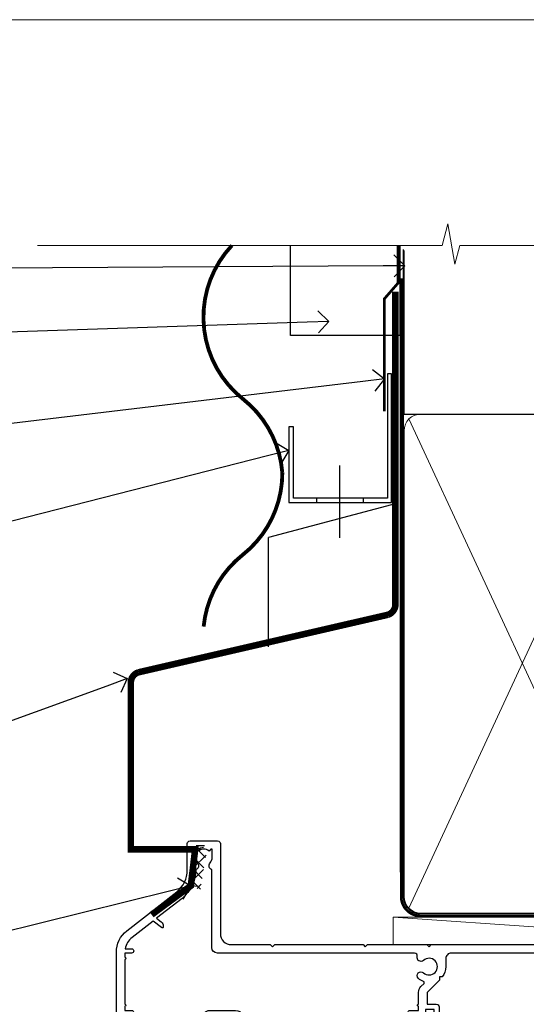
# Model space of a CAD drawing. Units: millimetres. Extents: x -33 to 10153, y -976 to 1126.
# Drawn here: x 2509 to 2602, y 550 to 730 of the extents above; entities that cross this region are included whole.
import ezdxf
from ezdxf import colors
from ezdxf.entities.mleader import LeaderData, LeaderLine
from ezdxf.math import Vec2, Vec3

# ---------------------------------------------------------------- set-up
doc = ezdxf.new("R2010")
doc.units = ezdxf.units.MM
doc.linetypes.add('CENTER', pattern=[2, 1.25, -0.25, 0.25, -0.25])
doc.linetypes.add('Dashed', pattern=[564.4444465637206, 282.2222232818604, -282.2222232818602])
doc.layers.add('Aluminium Systems Ltd Joinery Detail', color=7, linetype='Continuous')
doc.layers.add('Aluminium Systems Ltd Notes', color=7, linetype='Continuous')
doc.layers.add('Viewport', color=7, linetype='Continuous', plot=False)
doc.styles.get("Standard").update_dxf_attribs({"font": 'arial.ttf'})

# ---------------------------------------------------------------- blocks, each defined once
blk = doc.blocks.new('Page Layout')
at = {"layer": 'Aluminium Systems Ltd Joinery Detail', "color": 8, "lineweight": 5}
blk.add_lwpolyline([(0, 730.131892914731), (0, 0), (553.0825377109722, 0), (553.0825377109722, 730.131892914731)], close=True, dxfattribs=at)
blk = doc.blocks.new('_Open90')
at = {"color": 0, "linetype": 'ByBlock', "lineweight": -2}
for p, q in [((-0.5, 0.5), (0, 0)), ((0, 0), (-1, 0)), ((0, 0), (-0.5, -0.5))]:
    blk.add_line(p, q, dxfattribs=at)
blk = doc.blocks.new('90mm Framing Head CC')
at = {"layer": 'Aluminium Systems Ltd Joinery Detail', "color": 0, "linetype": 'Dashed'}
blk.add_line((79.90702482397342, 57.89869373908152), (79.9070248239733, 87.85823313036201), dxfattribs=at)
at = {"layer": 'Aluminium Systems Ltd Joinery Detail', "color": 0}
blk.add_line((79.90872482396975, 57.89869373908152), (168.8134264280374, 57.89869373908152), dxfattribs=at)
at = {"layer": 'Aluminium Systems Ltd Joinery Detail', "color": 0, "lineweight": 5}
for p, q in [((80.79699455334861, -32.57602347560749), (122.244289406273, 57.10360253296733)), ((80.79699455334861, 57.00872400970513), (122.3435558966332, -32.5760234756093))]:
    blk.add_line(p, q, dxfattribs=at)
at = {"layer": 'Aluminium Systems Ltd Joinery Detail', "color": 0, "linetype": 'Continuous', "lineweight": 5, "ltscale": 0.12}
blk.add_lwpolyline([(182.9879480272294, 88.77083214757897), (90.07936763175945, 88.77083214757897), (89.17565722327396, 85.33692842854236), (87.90906395990584, 92.75495333630408), (86.87170076539456, 88.77083214757897), (12.7762905931898, 88.77083214757897)], dxfattribs=at)
at = {"layer": 'Aluminium Systems Ltd Joinery Detail', "color": 0, "linetype": 'Dashed', "lineweight": 5, "ltscale": 0.01, "const_width": 0.25, "elevation": 0.25}
blk.add_lwpolyline([(79.76741611105064, 88.09570524321919), (79.76838801660631, -30.42770456154437, 0.4175702237706115), (82.91930208207407, -33.61188268707599), (165.3356062361571, -33.6039375219865, 0.8591327104487766), (165.4728671864981, -33.94403179512517, 0.00905533045714731)], format="xyb", dxfattribs=at)
at = {"layer": 'Aluminium Systems Ltd Joinery Detail', "color": 0, "linetype": 'CENTER', "lineweight": 5, "ltscale": 3, "const_width": 0.5, "elevation": 0.5}
blk.add_lwpolyline([(79.36830193081079, 82.75883188046976), (79.36883064616336, -30.42744648484802, 0.4209157528546889), (82.93271877258235, -33.99656746675862), (165.7748797079018, -33.99656746675862)], format="xyb", dxfattribs=at)
at = {"layer": 'Aluminium Systems Ltd Joinery Detail', "color": 0, "lineweight": 5}
blk.add_lwpolyline([(79.90702482397336, -28.31915385572245), (79.90702482397336, 54.86014701894567, -0.4142135623730941), (82.9455715441083, 57.89869373908152), (120.1949789058728, 57.89869373908152, -0.4142135623730958), (123.2335256260087, 54.86014701894567), (123.2335256260087, -28.31915385572245), (123.2335256260082, -30.42744648484802, -0.4142135623730958), (120.1949789058728, -33.46599320498387), (82.9455715441083, -33.46599320498387, -0.4142135623730941), (79.9070248239729, -30.42744648484802)], format="xyb", close=True, dxfattribs=at)
blk = doc.blocks.new('Horizontal Profile Metal CC Residential Liner Slider')
at = {"layer": 'Aluminium Systems Ltd Joinery Detail', "lineweight": 5}
blk.add_line((-24.18399660234218, 5.376460391131332), (49.7474104272128, 0.3759663727414591), dxfattribs=at)
blk.add_lwpolyline([(-24.18399660234218, 5.376460391131332), (49.74741042720461, 5.376460391131332), (49.7474104272128, 0.3759663727414591), (-24.18399660234672, 0.3759663727414591)], close=True, dxfattribs=at)
blk = doc.blocks.new('CAVITY CLOSER')
at = {"layer": 'Aluminium Systems Ltd Joinery Detail', "color": 0}
blk.add_line((-9.538543492707504, 6.781304775488707), (-9.538543492707504, -6.489108031060141), dxfattribs=at)
blk.add_lwpolyline([(-4.547473508864641e-13, 23.52338713960307), (-0.7233468181043463, 23.52506711623914), (-0.7233468181043463, 0.7843317447677691), (-17.93291419336629, 0.7843317447677691), (-17.93291419336629, 13.84475821493129), (-18.836044139774, 13.84475821493129), (-18.836044139774, 0), (0, 0), (-4.547473508864641e-13, 23.52338713960307)], dxfattribs=at)
blk.add_lwpolyline([(-5.115630226071517, 0.7843317447677691), (-13.72041391370249, 0.7843317447677691), (-13.72041391370249, 0), (-5.115630226071517, 0)], close=True, dxfattribs=at)
blk = doc.blocks.new('Horizontal Profile Metal CC Head Residential')
at = {"color": 0}
for p in [(-21.48602822478236, 141.5457645362203), (-44.93143168775876, 115.3039246900262)]:
    blk.add_line(p, (-44.93143168775876, 135.3039246900262), dxfattribs=at)
at = {"layer": 'Aluminium Systems Ltd Joinery Detail', "const_width": 0.7}
for points in [[(-51.62692090887847, 188.7966180502008, 0.4398728581299975), (-49.59741333814421, 160.6571806117699, -0.2088680798701494), (-42.40114352004824, 147.1324751046977)], [(-42.40114352004824, 147.1324751046977, -0.2290856668684547), (-49.65436431420451, 132.1324751046977, 0.2036025218834237), (-56.81693723834999, 118.9929139056112)]]:
    blk.add_lwpolyline(points, format="xyb", dxfattribs=at)
at = {"layer": 'Aluminium Systems Ltd Joinery Detail'}
blk.add_lwpolyline([(-20.8893992711717, 188.7707859026232), (-20.8893992711717, 172.2736526136978), (-40.8893992711717, 172.2736526136978), (-40.8893992711717, 188.7707859026232)], dxfattribs=at)
at = {"layer": 'Aluminium Systems Ltd Joinery Detail', "linetype": 'Dashed', "ltscale": 0.01, "const_width": 0.5}
blk.add_lwpolyline([(-21.22303604397305, 188.7966180502008), (-21.22303604397305, 181.8786504518685), (-23.72320711134697, 179.0017793405041), (-23.72320711134697, 158.4155586064262)], dxfattribs=at)
at = {"color": 0}
blk.add_blockref('CAVITY CLOSER', (-22.40365673831346, 141.7319083615876), dxfattribs=at)
blk = doc.blocks.new('A202-20671')
at = {"flags": 128}
for points in [[(29.00000000001, 19.00000000000979), (45.19999999999845, 19.00000000002071), (45.59999999999854, 19.40000000002102), (45.99999999999864, 19.00000000002116), (56.87499999999363, 19.00000000002855), (57.27499999999327, 19.40000000002864), (57.67500000000427, 19.0000000000165), (94.67499999999336, 19.00000000002855), (95.074999999993, 19.40000000002864), (95.47499999999218, 19.00000000002878), (99.49999699998853, 19.00000000003014), (99.89999599998782, 19.39999900002989), (106.0999829999878, 19.39999900002995), (106.4999829999883, 19.00000000002974), (107.8999779999881, 19.00000000002974, 0.9999999999999999), (107.8999779999881, 20.19999800002979), (97.99999999998772, 20.19999800002974), (97.99999999998772, 39.59999800003028), (100.4999929571891, 39.59999800003028, 0.9999999999959072), (100.4999929571891, 40.60000008562669), (98.00000000004454, 40.60000008562669), (97.99999999999679, 53.50000008567589, 0.4142135623720295), (97.49999999999679, 54.00000008567407), (94.59999999999715, 54.00000008567407, 0.414213562373095), (94.09999999999715, 53.50000008567407), (94.09999999999715, 51.90000008567326, 0.9999999999999999), (95.09999999999533, 51.9000000856728), (95.09999999999624, 53.00000008567407), (96.59999999999624, 53.00000008567407), (96.59999999999624, 45.30000008567335), (95.09999999999624, 45.30000008567335), (95.09999999999624, 46.40000008567417, 1.000000000000909), (94.09999999999624, 46.40000008567326), (94.10000000000079, 43.15000156437885, 0.9999999999989891), (95.00000295741253, 43.15000156437976), (95.00000295741253, 43.90000008567371), (96.59999999999624, 43.90000008567326), (96.59999999999627, 30.9000107978451), (95.00000295741256, 30.9000107978451), (95.00000295741256, 31.65001079784555, 0.9999999999999999), (94.10000295741293, 31.65001079784555), (94.10000295741293, 30.40001079784464, 0.414213562373095), (94.60000295741293, 29.90001079784464), (96.44999999998777, 29.90001079784464), (96.44999999998777, 25.95001079780492), (95.074999999998, 25.95001079780094, 0.1859457451239735), (93.11269897435432, 25.19411192147471, 1.000000000010925), (94.05191997810925, 24.15590967424863, -0.1859457451205471), (95.07499999999072, 24.55001079782291), (96.59999999999764, 24.55001079783791), (96.59999999999764, 24.30463773536907), (96.24321777575324, 24.00526190259519, -0.3639702342667678), (96.24321777575369, 22.04475969305044), (96.59999999999764, 21.74538386027656), (96.59999999999764, 21.50001079786865), (95.074999999998, 21.50001079782227, -0.1859457451166284), (94.05191997810289, 21.89411192140314, 0.752520270146116), (92.90847287032739, 21.18542116575948, -0.4970266136724812), (92.42716100898213, 20.55000000002777), (61.35000000001196, 20.55000000001765, -0.4142135623732032), (60.35000000001162, 21.5500000000177), (60.3500000000117, 23.02501079777677, 0.167167829185262), (59.69942003375124, 24.916521437452), (59.16651063968524, 24.916521437452), (59.16651063968513, 25.48220686231265), (56.90000000009192, 27.7487175019058), (56.89999999999392, 29.90001079784457), (58.59999704258414, 29.90001079784463, 0.414213562373095), (59.09999704258414, 30.40001079784463), (59.09999704258414, 31.65001079784508, 0.9999999999999999), (58.19999704258359, 31.65001079784508), (58.19999704258359, 30.90001079784508), (56.59999999999988, 30.90001079784508), (56.59999999999988, 43.90000008567324), (58.19999704258359, 43.9000000856737), (58.19999704258359, 43.15000156437975, 0.9999999999989894), (59.09999999999624, 43.15000156437884), (59.10000000000079, 46.40000008567324, 1.00000000000091), (58.09999999999988, 46.40000008567415), (58.09999999999988, 45.30000008567333), (56.59999999999988, 45.30000008567333), (56.59999999999988, 53.00000008567406), (58.09999999999988, 53.00000008567406), (58.10000000000079, 51.90000008567279, 0.9999999999999999), (59.09999999999988, 51.90000008567324), (59.09999999999988, 53.50000008567406, 0.414213562373095), (58.59999999999988, 54.00000008567406), (32.19999999999933, 54.00000008567395, 0.414213562373095), (31.69999999999933, 53.50000008567395), (31.69999999999933, 52.20000008567331, 0.9999999999999999), (32.59999999999806, 52.20000008567331), (32.59999999999897, 53.00000008567395), (34.09999999999897, 53.00000008567395), (34.09999999999897, 47.50000008567349), (32.59999999999897, 47.50000008567349), (32.59999999999897, 48.30000008567367, 0.9999999999999999), (31.69999999999843, 48.30000008567367), (31.70000000000024, 47.00000008567213, 0.4142135623725622), (32.20000000000024, 46.50000008567349), (33.79999999999879, 46.50000008567349), (33.79999999999882, 38.80000008567322), (32.099999999999, 38.80000008567413, 0.9999999999999999), (32.099999999999, 38.00000008567395), (33.79999999999882, 38.00000008567395), (33.79999999999882, 35.00000008562847), (28.99999999999864, 35.00000008565962), (28.599999999999, 34.60000008565976), (28.20000000000528, 35.00000008565326), (23.48871270555765, 35.00000008567395, 0.2679793930045895), (23.05567182911045, 34.74995127955981), (21.81471376754257, 32.59998928793362), (17.19999999999936, 32.59998928793368), (17.19999999999936, 34.00000008567395), (18.69999999999936, 34.00000008567395, 0.9999999999999999), (18.69999999999936, 35.00000008567395), (7.000000000000455, 35.00000008567395), (6.599999999999909, 34.6000000856734), (6.199999999999363, 35.00000008567395), (0.5000000000004547, 35.00000008567395, 0.414213562373095), (4.547473508864641e-13, 34.50000008567395), (0, 20.40000000000462, 0.2308681911255845), (1.921692623371996, 16.45994623197065), (11.07830737663517, 9.30601473779096, -0.2308681911256407), (13.00000000000773, 5.365960969756074), (13.00000000000773, 0.4999999999999858, 0.414213562373095), (13.50000000000773, -1.4210854715202e-14), (18.55000000001064, 8.952838470577262e-13, 0.414213562373095), (19.05000000001064, 0.5000000000008953), (19.05000000001064, 17.00000000000453, -0.4142135623729951), (21.05000000001019, 19.00000000000453), (28.19999999998709, 19.00000000000934), (28.599999999999, 19.40000000002102)], [(17.50000000001046, 5.252282764306742, 0.5440264324538849), (17.1645604395826, 4.038423408328512, -0.1837465194528759), (17.55000000000155, 3.025000000000531), (17.5500000000161, 1.499999999999986), (17.3046269375568, 1.499999999999986), (17.00525110478156, 1.856782224245748, -0.3639702342662147), (15.04474889523726, 1.856782224245748), (14.74537306246202, 1.499999999999986), (14.50000000001683, 1.499999999999986), (14.50000000001683, 3.025000000000531, -0.1837465194583211), (14.88543956046306, 4.038423408357616, 0.544470755807826), (14.54901879364058, 5.252590600421158, 0.2354307544020487), (12.03258266338958, 10.52743140588176), (7.371527891611095, 14.16904650343064), (8.21566147532485, 14.82855593923658, 0.230868191125777), (8.599999999999909, 15.61656669284388), (8.599999999999909, 15.73398790801933, 0.6248693519090701), (8.27686770493483, 15.89159005874079), (6.721820193417784, 14.67665378945962), (2.875967910126747, 17.68136290006116, -0.1814614357526996), (1.611785130781072, 19.7500000000018), (2.800000000000637, 19.75000000000169, 0.9999999999999999), (2.800000000000637, 20.55000000000233), (1.550000000000864, 20.55000000000278), (1.550000000000864, 21.30000000004212, 0.9999999999999999), (1.550000000000864, 21.70000000004221), (1.550000000000409, 29.90013498316114, 0.9810936674426705), (1.542367380541009, 30.29998928789394), (1.542367380541009, 31.04998928793322), (2.800000000000637, 31.04998928793373, 0.9999999999999999), (2.800000000000637, 31.84998928793436), (1.550000000000182, 31.84998928793391), (1.550000000000409, 33.45000008567388), (15.6499999999993, 33.45000008567399), (15.6499999999993, 32.54998928793367, 0.414213562373084), (17.14999999999941, 31.04998928793361), (21.84358503809869, 31.04998928793378, 0.2679793930049866), (23.14270766744278, 31.80013570627557), (24.09500938724273, 33.4500000856915), (33.85000000005857, 33.45000008562806, 0.4142135623760919), (35.35000000006835, 34.95000008563369), (35.35000000003444, 44.00000008567355), (35.64999999999881, 47.50000008567338), (35.64999999999881, 51.45000008567411, -0.414213562373095), (36.64999999999881, 52.45000008567411), (45.19999999999843, 52.45000008567411), (45.59999999999852, 52.85000008567442), (45.99999999999906, 52.45000008567411), (54.04999999999197, 52.45000008567405, -0.4142135623741647), (55.04999999999197, 51.45000008567035), (55.04999999991944, 31.84998928793408), (53.79999999991864, 31.84998928793482, 0.9999999999999999), (53.79999999991864, 31.04998928793373), (55.35000000000466, 31.04998928793373), (55.35000000000193, 30.29998928797352, 1.000000000006821), (55.35000000000261, 29.89998928797343), (55.35000000009242, 27.72800682372447, 0.1989123673688798), (55.78933982831254, 26.66734665200683), (56.35253007429694, 26.10415640602248, -0.5491425213475146), (56.27921009246208, 25.7746866443028, 0.1000721925079323), (55.28927314260656, 25.1719163962493, 0.9772090035686133), (56.25191997805035, 24.15590967418969, -2.253145772000778), (56.25191997805769, 21.89411192135709, 0.7525202701537763), (55.10847287028548, 21.18542116575277, -0.4970266136678194), (54.62716100893499, 20.55000000002708), (18.50000000001, 20.55000000000278, 0.4142135623728952), (17.50000000001069, 19.55000000000278)]]:
    blk.add_lwpolyline(points, format="xyb", close=True, dxfattribs=at)
blk = doc.blocks.new('Residential Sliding Window Head Flush')
at = {"color": 0, "xscale": -1, "rotation": 180}
blk.add_blockref('A202-20671', (2527.197393489153, 579.7450333979705, 1.000000000000025), dxfattribs=at)
blk = doc.blocks.new('Horizontal Profile Metal CC Head Text Residential')
at = {"layer": 'Aluminium Systems Ltd Notes', "color": 3, "lineweight": 5, "ltscale": 0.12}
ml = blk.add_multileader_mtext('Standard', dxfattribs=at)
ml.set_content('BUILDING WRAP', color=3)
ml.set_leader_properties(color=8)
ml.set_arrow_properties(name='OPEN90')
ml.build(insert=Vec2(0, 0))
ml.multileader.update_dxf_attribs({"text_left_attachment_type": 2, "text_right_attachment_type": 2})
ctx = ml.context
ctx.base_point, ctx.plane_origin = Vec3(-69.59863418882199, 30.6806732505429), Vec3(99.05724246548016, -37.49343230247905)
ctx.left_attachment, ctx.right_attachment, ctx.text_align_type = 2, 2, 2
notes = []
notes.append((ctx, [(0, (1, 1, 0), (-14.78532266653428, 30.6806732505429), (-1, 0), 6.756012750118543, [(0, [(106.6294847234462, 31.41423094756829)], 0, [])])]))
ctx.mtext.insert, ctx.mtext.width, ctx.mtext.alignment, ctx.mtext.line_spacing_style, ctx.mtext.flow_direction = Vec3(-23.54133541665283, 33.34733991720896), 46.35746150935847, 3, 2, 5
ml = blk.add_multileader_mtext('Standard', dxfattribs=at)
ml.set_content('CAVITY BATTEN', color=3)
ml.set_leader_properties(color=8)
ml.set_arrow_properties(name='OPEN90')
ml.build(insert=Vec2(0, 0))
ml.multileader.update_dxf_attribs({"text_left_attachment_type": 2, "text_right_attachment_type": 2})
ctx = ml.context
ctx.base_point, ctx.plane_origin = Vec3(-68.58362736753959, 17.60075202395456), Vec3(73.90176718918701, 1.252553471980718)
ctx.left_attachment, ctx.right_attachment, ctx.text_align_type = 2, 2, 2
notes.append((ctx, [(0, (1, 1, 0), (-15.2499023897517, 17.60075202395456), (-1, 0), 6.291433026901128, [(0, [(92.71701935691544, 21.2124689799366)], 0, [])])]))
ctx.mtext.insert, ctx.mtext.width, ctx.mtext.alignment, ctx.mtext.line_spacing_style, ctx.mtext.flow_direction = Vec3(-23.54133541665283, 20.26741869062062), 82.9573416609328, 3, 2, 5
ml = blk.add_multileader_mtext('Standard', dxfattribs=at)
ml.set_content('FLASHING TAPE OVER TOP OF FLASHING', color=3)
ml.set_leader_properties(color=8)
ml.set_arrow_properties(name='OPEN90')
ml.build(insert=Vec2(0, 0))
ml.multileader.update_dxf_attribs({"text_left_attachment_type": 2, "text_right_attachment_type": 2})
ctx = ml.context
ctx.base_point, ctx.plane_origin = Vec3(-68.87557825430653, -3.402144423784193), Vec3(73.90176718918701, -19.5046257680915)
ctx.left_attachment, ctx.right_attachment, ctx.text_align_type = 2, 2, 2
notes.append((ctx, [(0, (1, 1, 0), (-15.24990238975192, -3.402144423784193), (-1, 0), 6.291433026901128, [(0, [(102.8915466066012, 10.6781349497287)], 0, [])])]))
ctx.mtext.insert, ctx.mtext.width, ctx.mtext.defined_height, ctx.mtext.alignment, ctx.mtext.line_spacing_style, ctx.mtext.flow_direction = Vec3(-23.54133541665306, 5.931188909549746), 49.87981264959149, 20.55975852193084, 3, 2, 5
ml = blk.add_multileader_mtext('Standard', dxfattribs=at)
ml.set_content('CAVITY SYSTEM BASE CLOSER', color=3)
ml.set_leader_properties(color=8)
ml.set_arrow_properties(name='OPEN90')
ml.build(insert=Vec2(0, 0))
ml.multileader.update_dxf_attribs({"text_left_attachment_type": 2, "text_right_attachment_type": 2})
ctx = ml.context
ctx.base_point, ctx.plane_origin = Vec3(-69.55224946849458, -28.10043787541144), Vec3(21.34790319290346, -117.3124084217561)
ctx.left_attachment, ctx.right_attachment, ctx.text_align_type = 2, 2, 2
notes.append((ctx, [(0, (1, 1, 0), (-15.2499023897517, -28.10043787541144), (-1, 0), 6.291433026901132, [(0, [(85.36371366244248, -2.428808102662515)], 0, [])])]))
ctx.mtext.insert, ctx.mtext.width, ctx.mtext.alignment, ctx.mtext.line_spacing_style, ctx.mtext.flow_direction = Vec3(-23.54133541665283, -22.10043787541144), 59.80527468038189, 3, 2, 5
ml = blk.add_multileader_mtext('Standard', dxfattribs=at)
ml.set_content('PROPRIETRY FLASHING BY CLADDING SUPPLIER', color=3)
ml.set_leader_properties(color=8)
ml.set_arrow_properties(name='OPEN90')
ml.build(insert=Vec2(0, 0))
ml.multileader.update_dxf_attribs({"text_left_attachment_type": 2, "text_right_attachment_type": 2})
ctx = ml.context
ctx.base_point, ctx.plane_origin = Vec3(-61.99154005512486, -70.04638952313326), Vec3(38.36709967903425, -140.6993645842522)
ctx.left_attachment, ctx.right_attachment, ctx.text_align_type = 2, 2, 2
notes.append((ctx, [(0, (1, 1, 0), (-15.2499023897517, -70.04638952313326), (-1, 0), 6.291433026901132, [(0, [(55.78745933578784, -44.20641081241047)], 0, [])])]))
ctx.mtext.insert, ctx.mtext.width, ctx.mtext.alignment, ctx.mtext.line_spacing_style, ctx.mtext.flow_direction = Vec3(-23.54133541665283, -57.37972285646538), 41.67696359775891, 3, 2, 5
ml = blk.add_multileader_mtext('Standard', dxfattribs=at)
ml.set_content('HEAD SEALANT REQUIRED FOR VERY HIGH & EXTRA HIGH ZONES ONLY', color=3)
ml.set_leader_properties(color=8)
ml.set_arrow_properties(name='OPEN90')
ml.build(insert=Vec2(0, 0))
ml.multileader.update_dxf_attribs({"text_left_attachment_type": 2, "text_right_attachment_type": 2})
ctx = ml.context
ctx.base_point, ctx.plane_origin = Vec3(-67.87421399782632, -102.6233685650186), Vec3(66.46578908886659, -165.0630945122502)
ctx.left_attachment, ctx.right_attachment, ctx.text_align_type = 2, 2, 2
notes.append((ctx, [(0, (1, 1, 0), (-15.24990238975192, -102.6233685650186), (-1, 0), 6.291433026901132, [(0, [(67.41754588204685, -82.14919136982826)], 0, [])])]))
ctx.mtext.insert, ctx.mtext.width, ctx.mtext.alignment, ctx.mtext.line_spacing_style, ctx.mtext.flow_direction = Vec3(-23.54133541665306, -86.62336856501861), 42.80845800599491, 3, 2, 5
for ctx, leaders in notes:
    for number, flags, end, landing, length, lines in leaders:
        leader = LeaderData()
        leader.index, (leader.has_last_leader_line, leader.has_dogleg_vector, leader.attachment_direction) = number, flags
        leader.last_leader_point, leader.dogleg_vector, leader.dogleg_length = Vec3(end), Vec3(landing), length
        for number, points, colour, breaks in lines:
            line = LeaderLine()
            line.index, line.vertices, line.color, line.breaks = number, Vec3.list(points), colors.encode_raw_color(colour), breaks
            leader.lines.append(line)
        ctx.leaders.append(leader)

msp = doc.modelspace()

# ---------------------------------------------------------------- hatches: boundary and pattern name
at = {"layer": 'Aluminium Systems Ltd Joinery Detail', "linetype": 'Dashed'}
h = msp.add_hatch(dxfattribs=at)
h.set_pattern_fill('ANSI37', color=256, scale=0.5)
h.set_pattern_definition([(45, (2450.197263921418, -16.91722808044506), (-1.122532015133644, 1.122532015133644), []), (135, (2450.197263921418, -16.91722808044506), (-1.122532015133644, -1.122532015133644), [])])
h.paths.add_polyline_path([(2543.773077249774, 578.1201884746224), (2541.829716595806, 578.8296032147446), (2540.865752980054, 571.7430647385045), (2542.572455378362, 570.6375898895421)])

# ---------------------------------------------------------------- linework, layer by layer
for p, q in [((2543.172766314066, 578.5410644252188, 1.000000000000025), (2541.624877985606, 578.1341356675839)), ((2542.169428306147, 571.3744436556881, 1.000000000000025), (2540.838693948291, 571.5152548389269))]:
    msp.add_line(p, q)
msp.add_line((2543.370050177563, 578.8570422407684, 2.000000000000039), (2541.829716595806, 578.8296032147446, 1.000000000000025), dxfattribs=at)
at = {"layer": 'Aluminium Systems Ltd Joinery Detail', "const_width": 1.2}
msp.add_lwpolyline([(2578.31350944989, 680.3009597662458), (2578.31350944989, 623.0558596424235, -0.3299755796576288), (2576.896700013185, 621.1427760669176), (2531.261633829595, 610.6179297166018, 0.3299755796576288), (2529.84482439289, 608.7048461410923), (2529.84482439289, 578.1955773860427), (2541.632452674388, 578.1979069475783), (2540.838693948291, 571.5152548389269), (2533.65771426275, 566.2206513966012)], format="xyb", dxfattribs=at)

# ---------------------------------------------------------------- block references
msp.add_blockref('Horizontal Profile Metal CC Residential Liner Slider', (2602.090945494775, 560.3694043447831))
at = {"color": 1, "linetype": 'Dashed'}
msp.add_blockref('Residential Sliding Window Head Flush', (-1.364242052659392e-12, 0), dxfattribs=at)
at = {"layer": 'Aluminium Systems Ltd Joinery Detail', "color": 0, "linetype": 'Dashed'}
msp.add_blockref('90mm Framing Head CC', (2500, 599.9999928017169), dxfattribs=at)
msp.add_blockref('90mm Framing Head CC', (2500, 599.9999928017169), dxfattribs=at)
at = {"layer": 'Aluminium Systems Ltd Joinery Detail'}
msp.add_blockref('Horizontal Profile Metal CC Head Residential', (2599.999977517349, 500.0000390466739), dxfattribs=at)
at = {"layer": 'Aluminium Systems Ltd Notes'}
msp.add_blockref('Horizontal Profile Metal CC Head Text Residential', (2473.421148066245, 653.664446208757), dxfattribs=at)
at = {"layer": 'Viewport'}
msp.add_blockref('Page Layout', (2400, 0), dxfattribs=at)

doc.saveas('drawing.dxf')
